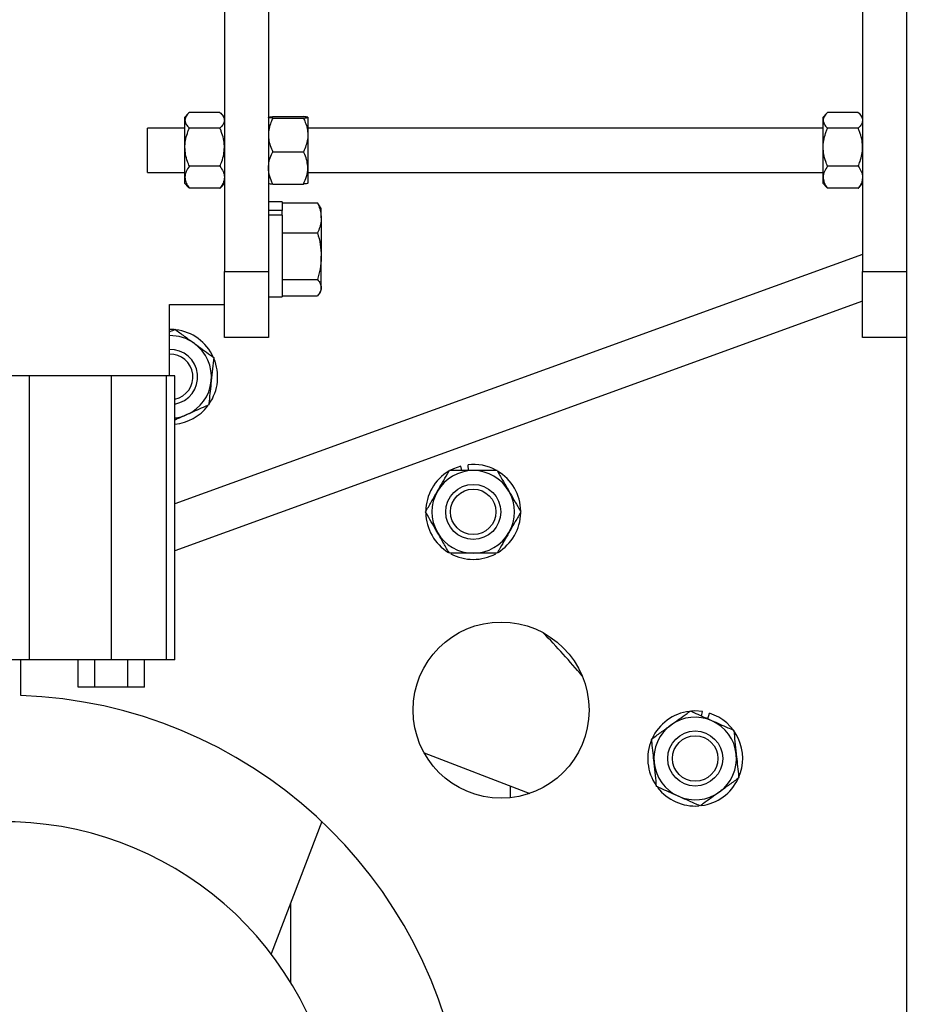
# Model space of a CAD drawing. Extents: x 0.5 to 16.7, y 0.3 to 10.8.
# Drawn here: x 5.5 to 5.7, y 5.6 to 5.7 of the extents above; entities that cross this region are included whole.
import ezdxf

# ---------------------------------------------------------------- set-up
doc = ezdxf.new("R2010")
doc.units = 0
doc.header["$MEASUREMENT"] = 0
doc.linetypes.add('CENTERX2', pattern=[0.7999999999999999, 0.5, -0.1, 0.1, -0.1])
doc.layers.get('0').update_dxf_attribs({"linetype": 'CONTINUOUS'})
doc.styles.add('SLDTEXTSTYLE5', font='TXT', dxfattribs={"width": 0.605})
doc.dimstyles.new('SLDDIMSTYLE0', dxfattribs={"dimtxt": 0.1011149089, "dimasz": 0.125, "dimexe": 0, "dimexo": 0.0625, "dimgap": 0.0252787272, "dimtad": 0, "dimtih": 1, "dimtoh": 1, "dimdec": 3, "dimlfac": 72, "dimzin": 12, "dimtxsty": 'SLDTEXTSTYLE5', "dimsah": 1, "dimcen": 0.09, "dimazin": 3, "dimtfac": 1, "dimtdec": 3, "dimtmove": 0, "dimatfit": 3, "dimtolj": 1, "dimtzin": 12})
doc.dimstyles.new('SLDDIMSTYLE1', dxfattribs={"dimtxt": 0.1011149089, "dimasz": 0.125, "dimexe": 0, "dimexo": 0.0625, "dimgap": 0.0252787272, "dimtad": 0, "dimtih": 1, "dimtoh": 1, "dimdec": 3, "dimlfac": 72, "dimzin": 12, "dimtxsty": 'SLDTEXTSTYLE5', "dimsah": 1, "dimcen": 0.09, "dimazin": 3, "dimtfac": 1, "dimtdec": 3, "dimtofl": 0, "dimtmove": 0, "dimatfit": 3, "dimtolj": 1, "dimtzin": 12})

# ---------------------------------------------------------------- blocks, each defined once
blk = doc.blocks.new('*D11')
at = {"color": 7, "linetype": 'CONTINUOUS'}
for p, q in [((5.0023196587, 4.9052063412), (4.3190822719, 4.0440762815)), ((4.3190822719, 4.0440762815), (4.0690822719, 4.0440762815))]:
    blk.add_line(p, q, dxfattribs=at)
blk.add_solid([(5.0023196587, 4.9052063412), (4.9123860551, 4.8169958681), (4.9368665902, 4.7975725341)], dxfattribs=at)
at = {"color": 7, "linetype": 'CONTINUOUS', "char_height": 0.1041666667, "attachment_point": 1, "style": 'SLDTEXTSTYLE5'}
for s, insert in [('%%c', (3.6269818558, 4.0996889989)), ('118"', (3.7763227642, 4.0996890081))]:
    blk.add_mtext(s, dxfattribs=dict(at, insert=insert))
blk = doc.blocks.new('*D12')
at = {"color": 7, "linetype": 'CONTINUOUS'}
for p, q in [((5.1778544982, 5.213105487), (4.3691201292, 4.4037732866)), ((4.3691201292, 4.4037732866), (4.1191201292, 4.4037732866))]:
    blk.add_line(p, q, dxfattribs=at)
blk.add_solid([(5.1778544982, 5.213105487), (5.0784461888, 5.1357289489), (5.1005514385, 5.1136400277)], dxfattribs=at)
at = {"color": 7, "linetype": 'CONTINUOUS', "char_height": 0.1041666667, "attachment_point": 1, "style": 'SLDTEXTSTYLE5'}
for s, insert in [('68"', (3.8896615004, 4.4593860131)), ('%%c', (3.7403205919, 4.459386004))]:
    blk.add_mtext(s, dxfattribs=dict(at, insert=insert))
blk = doc.blocks.new('*D18')
at = {"color": 7, "linetype": 'CONTINUOUS'}
for p, q in [((5.9306057861, 6.5315153349), (0.8291837864, 6.5315153349)), ((0.8685538651, 6.5315153349), (0.8685538651, 6.2232910278)), ((0.8685538651, 5.547140371), (0.8685538651, 6.065960688)), ((5.472272561, 5.547140371), (0.8291837864, 5.547140371))]:
    blk.add_line(p, q, dxfattribs=at)
for points in [[(0.8685538651, 6.5315153349), (0.8529288651, 6.4065153349), (0.8841788651, 6.4065153349)], [(0.8685538651, 5.547140371), (0.8841788651, 5.672140371), (0.8529288651, 5.672140371)]]:
    blk.add_solid(points, dxfattribs=at)
at = {"color": 7, "linetype": 'CONTINUOUS', "insert": (0.6901232323, 6.2002385845), "char_height": 0.1041666667, "attachment_point": 1, "style": 'SLDTEXTSTYLE5'}
blk.add_mtext('70 7/8"', dxfattribs=at)
blk = doc.blocks.new('*D19')
at = {"color": 7, "linetype": 'CONTINUOUS'}
for p, q in [((5.5116426397, 5.5865104497), (5.5116426397, 7.6674892805)), ((7.0034970984, 6.0940700697), (7.0034970984, 7.6674892805)), ((5.5116426397, 7.6281192018), (5.9394019032, 7.6281192018)), ((7.0034970984, 7.6281192018), (6.6109609482, 7.6281192018))]:
    blk.add_line(p, q, dxfattribs=at)
for points in [[(5.5116426397, 7.6281192018), (5.6366426397, 7.6124942018), (5.6366426397, 7.6437442018)], [(7.0034970984, 7.6281192018), (6.8784970984, 7.6437442018), (6.8784970984, 7.6124942018)]]:
    blk.add_solid(points, dxfattribs=at)
at = {"color": 7, "linetype": 'CONTINUOUS', "insert": (6.0019019032, 7.6837319283), "char_height": 0.1041666667, "attachment_point": 1, "style": 'SLDTEXTSTYLE5'}
blk.add_mtext('107 13/32"', dxfattribs=at)

msp = doc.modelspace()

# ---------------------------------------------------------------- linework, layer by layer
at = {"color": 7, "linetype": 'CONTINUOUS'}
for p, q in [((5.6540037749, 6.0853348154), (5.6540037749, 5.4047792599)), ((5.5463648379, 5.7980084265), (5.5463648379, 5.6868973154)), ((5.5533092823, 5.7980084265), (5.5533092823, 5.6868973154)), ((5.6470592823, 5.7980084265), (5.6470592823, 5.6868973154)), ((5.6540037268, 5.7980084265), (5.6540037268, 5.6868973154)), ((5.5406073675, 5.7117421011), (5.5401426157, 5.711202871)), ((5.5456703934, 5.7119827213), (5.5408370601, 5.7119827213)), ((5.5463648379, 5.711202871), (5.5459000861, 5.7117421011)), ((5.6413018119, 5.7117421011), (5.6408370601, 5.711202871)), ((5.6463648379, 5.7119827213), (5.6415315046, 5.7119827213)), ((5.6470592823, 5.711202871), (5.6465945305, 5.7117421011)), ((5.5401426157, 5.7107270146), (5.5401426157, 5.711202871)), ((5.5401426157, 5.706477216), (5.5401426157, 5.7107270146)), ((5.5540037268, 5.7113124987), (5.5588370601, 5.7113124987)), ((5.5540037268, 5.7110858429), (5.5588370601, 5.7110858429)), ((5.5595315046, 5.7111991708), (5.5595315046, 5.7084268623)), ((5.6408370601, 5.7107270146), (5.6408370601, 5.711202871)), ((5.6408370601, 5.706477216), (5.6408370601, 5.7107270146)), ((5.5401426157, 5.7094667599), (5.5342120601, 5.7094667599)), ((5.5342120601, 5.7059945376), (5.5342120601, 5.7094667599)), ((5.5456703934, 5.7094713078), (5.5408370601, 5.7094713078)), ((5.6408370601, 5.7094667599), (5.5595315046, 5.7094667599)), ((5.6463648379, 5.7094713078), (5.6415315046, 5.7094713078)), ((5.5595315046, 5.7084268623), (5.5595315046, 5.7032222292)), ((5.5342120601, 5.7025223154), (5.5342120601, 5.7059945376)), ((5.5401426157, 5.7017447391), (5.5401426157, 5.706477216)), ((5.5540037268, 5.7057678818), (5.5588370601, 5.7057678818)), ((5.6408370601, 5.7017447391), (5.6408370601, 5.706477216)), ((5.5342120601, 5.7025223154), (5.5401426157, 5.7025223154)), ((5.5456703934, 5.7034831241), (5.5408370601, 5.7034831241)), ((5.5595315046, 5.7032222292), (5.5595315046, 5.7007899045)), ((5.5595315046, 5.7025223154), (5.6408370601, 5.7025223154)), ((5.6463648379, 5.7034831241), (5.6415315046, 5.7034831241)), ((5.5401426157, 5.7007862043), (5.5401426157, 5.7017447391)), ((5.5401426157, 5.7007862043), (5.5406073675, 5.7002469742)), ((5.5459000861, 5.7002469742), (5.5463648379, 5.7007862043)), ((5.6408370601, 5.7007862043), (5.6408370601, 5.7017447391)), ((5.6408370601, 5.7007862043), (5.6413018119, 5.7002469742)), ((5.6465945305, 5.7002469742), (5.6470592823, 5.7007862043)), ((5.5456703934, 5.700006354), (5.5408370601, 5.700006354)), ((5.5540037268, 5.7006765765), (5.5588370601, 5.7006765765)), ((5.6463648379, 5.700006354), (5.6415315046, 5.700006354)), ((5.555475949, 5.6978625932), (5.5533092823, 5.6978625932)), ((5.555475949, 5.6978625932), (5.555475949, 5.6964965682)), ((5.555475949, 5.6977057478), (5.5610670211, 5.6977057478)), ((5.555475949, 5.6964965682), (5.5533092823, 5.6964965682)), ((5.555475949, 5.6957463706), (5.555475949, 5.6964965682)), ((5.5616426157, 5.6968139821), (5.5613903018, 5.6972510025)), ((5.5616426157, 5.6953318159), (5.5616426157, 5.6968139821)), ((5.555475949, 5.6957463706), (5.5533092823, 5.6957463706)), ((5.555475949, 5.6957463706), (5.555475949, 5.6828764821)), ((5.5616426157, 5.6953318159), (5.5616426157, 5.6892897788)), ((5.555475949, 5.6929578839), (5.5610670211, 5.6929578839)), ((5.6470592823, 5.6895777879), (5.5385523379, 5.6502291014)), ((5.5616426157, 5.6843275006), (5.5616426157, 5.6892897788)), ((5.5463648379, 5.6868973154), (5.5533092823, 5.6868973154)), ((5.5463648379, 5.6764806487), (5.5463648379, 5.6868973154)), ((5.5533092823, 5.6868973154), (5.5533092823, 5.6764806487)), ((5.6470592823, 5.6868973154), (5.6540037268, 5.6868973154)), ((5.6470592823, 5.6764806487), (5.6470592823, 5.6868973154)), ((5.6540037268, 5.6868973154), (5.6540037268, 5.6764806487)), ((5.555475949, 5.6856216737), (5.5610670211, 5.6856216737)), ((5.5613903018, 5.6834880728), (5.5616426157, 5.6839250932)), ((5.5616426157, 5.6839250932), (5.5616426157, 5.6843275006)), ((5.6540037749, 5.6847091582), (5.6540037268, 5.6847092909)), ((5.6540037749, 5.6847091582), (5.6540037268, 5.6847091407)), ((5.6470592823, 5.6821908248), (5.5385523379, 5.6428421383)), ((5.5533092823, 5.6828764821), (5.555475949, 5.6828764821)), ((5.555475949, 5.6830333274), (5.5610670211, 5.6830333274)), ((5.5376842823, 5.6816889821), (5.5463648379, 5.6816889821)), ((5.5376842823, 5.6704042599), (5.5376842823, 5.6816889821)), ((5.5384191107, 5.6777263341), (5.5376842823, 5.6777498732)), ((5.5533092823, 5.6764806487), (5.5463648379, 5.6764806487)), ((5.6540037268, 5.6764806487), (5.6470592823, 5.6764806487)), ((5.515616124, 5.6704042599), (5.4972524406, 5.6704042599)), ((5.515616124, 5.6256195376), (5.515616124, 5.6704042599)), ((5.5285313693, 5.6704042599), (5.515616124, 5.6704042599)), ((5.5285313693, 5.6256195376), (5.5285313693, 5.6704042599)), ((5.5311223498, 5.6704042599), (5.5285313693, 5.6704042599)), ((5.5376842823, 5.6704042599), (5.5311223498, 5.6704042599)), ((5.5372119248, 5.6256195376), (5.5372119248, 5.6704042599)), ((5.5385523379, 5.6704042599), (5.5376842823, 5.6704042599)), ((5.5385523379, 5.6256195376), (5.5385523379, 5.6704042599)), ((5.5838425952, 5.6554840871), (5.5836474539, 5.6561968778)), ((5.584905629, 5.6554838302), (5.5848023826, 5.6564174171)), ((5.515616124, 5.6256195376), (5.4972524406, 5.6256195376)), ((5.5142468064, 5.6200105198), (5.5142468064, 5.6256195376)), ((5.5285313693, 5.6256195376), (5.515616124, 5.6256195376)), ((5.5233230359, 5.6213417599), (5.5233230359, 5.6256195376)), ((5.5259272026, 5.6213417599), (5.5259272026, 5.6256195376)), ((5.5372119248, 5.6256195376), (5.5285313693, 5.6256195376)), ((5.5311355359, 5.6213417599), (5.5311355359, 5.6256195376)), ((5.5337397026, 5.6213417599), (5.5337397026, 5.6256195376)), ((5.5385523379, 5.6256195376), (5.5372119248, 5.6256195376)), ((5.5259272026, 5.6213417599), (5.5233230359, 5.6213417599)), ((5.5311355359, 5.6213417599), (5.5259272026, 5.6213417599)), ((5.5337397026, 5.6213417599), (5.5311355359, 5.6213417599)), ((5.6216679405, 5.6167509132), (5.6217795881, 5.6174814511)), ((5.6226389657, 5.6163183037), (5.6229243694, 5.6172131718)), ((5.5778740804, 5.6109785857), (5.5945422328, 5.6045802815)), ((5.5915037531, 5.6039032046), (5.5915037531, 5.6057466445)), ((5.561736009, 5.6001261675), (5.5537308085, 5.5792719074)), ((5.5567815309, 5.5872193108), (5.5567815309, 5.5748230386))]:
    msp.add_line(p, q, dxfattribs=at)
at = {"color": 7, "linetype": 'CONTINUOUS', "flags": 128}
for points in [[(5.5836474539, 5.6561968778), (5.5825130433, 5.6557855734), (5.5820490744, 5.655553937)], [(5.6217795881, 5.6174814511), (5.6205759599, 5.6175671121), (5.6200578882, 5.6175442149)]]:
    msp.add_lwpolyline(points, dxfattribs=at)
at = {"color": 7, "linetype": 'CENTERX2'}
for radius in [0.8194444444444441, 0.4722222222222219]:
    msp.add_circle((5.5116426397, 5.547140371), radius, dxfattribs=at)
at = {"color": 7, "linetype": 'CONTINUOUS'}
for centre, radius in [((5.5856260265, 5.648969767), 0.0043402777777778), ((5.5856260265, 5.648969767), 0.0035888888888889), ((5.5900211955, 5.6177127396), 0.0138888888888875), ((5.6206475734, 5.6100743987), 0.004340277777778), ((5.6206475734, 5.6100743987), 0.0035888888888882)]:
    msp.add_circle(centre, radius, dxfattribs=at)
for centre, radius, start, end in [((5.53781208, 5.6702579075), 0.0074930555555562, 24.6863999802, 83.0982895735), ((5.53781208, 5.6702579075), 0.006513888888889, 53.98615002070001, 91.1241726014), ((5.53781208, 5.6702579075), 0.004340277777778, 279.8201140825, 91.68729386210002), ((5.53781208, 5.6702579075), 0.0065138888888899, 353.9861500207001, 53.98615002070001), ((5.53781208, 5.6702579075), 0.0035888888888896, 281.903491558, 92.0406911906), ((5.53781208, 5.6702579075), 0.0074930555555567, 325.4532017342, 22.8341048865), ((5.53781208, 5.6702579075), 0.0065138888888899, 293.9861500207, 353.9861500207001), ((5.53781208, 5.6702579075), 0.0074930555555568, 275.669643207, 322.2746597172), ((5.53781208, 5.6702579075), 0.0065138888888897, 276.5253618886, 293.9861500207), ((5.5856260265, 5.648969767), 0.0074930555555552, 61.3532365984, 96.3107597349), ((5.5856260265, 5.648969767), 0.0074930555555557, 120.9853394136, 179.4110166861), ((5.5856260265, 5.648969767), 0.0065138888888888, 89.9861500207, 149.9861500207), ((5.5856260265, 5.648969767), 0.0065138888888886, 29.9861500207, 89.9861500207), ((5.5856260265, 5.648969767), 0.0074930555555549, 0.6863999802, 59.0982895735), ((5.5856260265, 5.648969767), 0.0065138888888892, 149.9861500207, 209.9861500207), ((5.5856260265, 5.648969767), 0.0065138888888885, 329.9861500207, 29.9861500207), ((5.5856260265, 5.648969767), 0.007493055555556, 180.968552474, 238.5941739096), ((5.5856260265, 5.648969767), 0.0074930555555556, 301.4532017342, 358.8341048866), ((5.5856260265, 5.648969767), 0.0065138888888892, 209.9861500207, 269.9861500207), ((5.5856260265, 5.648969767), 0.0065138888888886, 269.9861500207, 329.9861500207), ((5.5856260265, 5.648969767), 0.0074930555555561, 241.6859418634, 298.2746597172001), ((5.5116426397, 5.547140371), 0.1186570428696405, 39.7691161, 44.2308839), ((5.5116426397, 5.547140371), 0.072916666666667, 286.2310609575, 87.9532869023), ((5.6206475734, 5.6100743987), 0.0074930555555563, 96.98533941360002, 155.4110166861), ((5.6206475734, 5.6100743987), 0.007493055555556, 336.6863999802, 72.3107597349), ((5.6206475734, 5.6100743987), 0.0065138888888898, 125.9861500207, 185.9861500207), ((5.6206475734, 5.6100743987), 0.0065138888888898, 65.98615002070001, 125.9861500207), ((5.6206475734, 5.6100743987), 0.0065138888888886, 5.9861500207, 65.98615002070001), ((5.6206475734, 5.6100743987), 0.0074930555555551, 156.968552474, 214.5941739096), ((5.6206475734, 5.6100743987), 0.0065138888888886, 305.9861500207, 5.9861500207), ((5.6206475734, 5.6100743987), 0.0065138888888894, 185.9861500207, 245.9861500207), ((5.6206475734, 5.6100743987), 0.0074930555555556, 277.4532017342, 334.8341048866), ((5.6206475734, 5.6100743987), 0.0074930555555554, 217.6859418634, 274.2746597172), ((5.6206475734, 5.6100743987), 0.0065138888888891, 245.9861500207, 305.9861500207), ((5.5116426397, 5.547140371), 0.0529513888888891, 290.3452953904, 267.6547046096)]:
    msp.add_arc(centre, radius, start, end, dxfattribs=at)
for points, knots in [([(5.540837060116155, 5.711982721300888), (5.540654655171223, 5.711787472411827), (5.540283200176694, 5.711389861617642), (5.540143897069079, 5.710955619798075), (5.54014264877423, 5.710732920145273), (5.540142615671711, 5.710727014553678)], [0, 0, 0, 0, 0.484340437099898, 0.986325641991495, 0.9999999999999999, 0.9999999999999999, 0.9999999999999999, 0.9999999999999999]), ([(5.545670393449488, 5.711982721300888), (5.545852798394419, 5.711787472411826), (5.546224253388946, 5.711389861617637), (5.546363556496567, 5.710955619798084), (5.546364804791414, 5.710732920145273), (5.546364837893933, 5.710727014553678)], [0, 0, 0, 0, 0.4843404371000847, 0.9863256419916278, 1, 1, 1, 1]), ([(5.6415315045606, 5.711982721300888), (5.641349099615668, 5.711787472411827), (5.64097764462114, 5.711389861617642), (5.640838341513525, 5.710955619798074), (5.640837093218676, 5.710732920145273), (5.640837060116157, 5.710727014553678)], [0, 0, 0, 0, 0.4843404370998963, 0.9863256419914994, 1, 1, 1, 1]), ([(5.646364837893933, 5.711982721300888), (5.646547242838865, 5.711787472411826), (5.646918697833391, 5.711389861617637), (5.647058000941012, 5.710955619798083), (5.647059249235859, 5.710732920145273), (5.647059282338379, 5.710727014553677)], [0, 0, 0, 0, 0.4843404371000843, 0.9863256419916278, 1, 1, 1, 1]), ([(5.540142615671711, 5.710727014553678), (5.540169039578601, 5.71055124996083), (5.540222842484733, 5.71019336776236), (5.540534313457236, 5.709777248215157), (5.540768830857216, 5.709540256832822), (5.540837060116155, 5.70947130780647)], [0, 0, 0, 0, 0.4062921656245436, 0.8272697651899185, 0.9999999999999999, 0.9999999999999999, 0.9999999999999999, 0.9999999999999999]), ([(5.546364837893933, 5.710727014553678), (5.546338413987042, 5.71055124996083), (5.546284611080909, 5.710193367762361), (5.545973140108408, 5.709777248215154), (5.545738622708427, 5.709540256832822), (5.545670393449488, 5.70947130780647)], [0, 0, 0, 0, 0.4062921656245653, 0.8272697651897295, 0.9999999999999999, 0.9999999999999999, 0.9999999999999999, 0.9999999999999999]), ([(5.553309282338375, 5.711199170805156), (5.553335706245267, 5.711215033613805), (5.553389509151402, 5.711247332592463), (5.553700980123902, 5.711284887509788), (5.553935497523882, 5.711306276055049), (5.55400372678282, 5.711312498725915)], [0, 0, 0, 0, 0.4062921656244317, 0.8272697651892689, 0.9999999999999999, 0.9999999999999999, 0.9999999999999999, 0.9999999999999999]), ([(5.554003726782821, 5.711085842884398), (5.55382132183789, 5.711103464156781), (5.553449866843366, 5.711139348653437), (5.553310563735743, 5.711178539111438), (5.553309315440893, 5.711198637823696), (5.553309282338375, 5.711199170805156)], [0, 0, 0, 0, 0.4843404370998004, 0.9863256419907351, 1, 1, 1, 1]), ([(5.554003726782821, 5.711085842884398), (5.553900553603244, 5.710860719689572), (5.553656446508133, 5.71032807962404), (5.553375018991954, 5.709440485949292), (5.553331378869252, 5.708767578881922), (5.553309282338378, 5.708426862337865)], [0, 0, 0, 0, 0.2654599131465747, 0.6280764878253777, 1, 1, 1, 1]), ([(5.559531504560597, 5.711199170805155), (5.559505080653706, 5.711215033613805), (5.559451277747575, 5.711247332592465), (5.559139806775073, 5.711284887509785), (5.558905289375092, 5.711306276055048), (5.558837060116153, 5.711312498725915)], [0, 0, 0, 0, 0.4062921656246342, 0.8272697651899101, 1, 1, 1, 1]), ([(5.558837060116154, 5.711085842884397), (5.559019465061085, 5.711103464156778), (5.55939092005561, 5.711139348653433), (5.55953022316323, 5.711178539111445), (5.559531471458077, 5.711198637823694), (5.559531504560597, 5.711199170805155)], [0, 0, 0, 0, 0.4843404370997031, 0.986325641990916, 0.9999999999999999, 0.9999999999999999, 0.9999999999999999, 0.9999999999999999]), ([(5.558837060116154, 5.711085842884397), (5.55894023329573, 5.71086071968957), (5.559184340390837, 5.710328079624037), (5.559465767907024, 5.709440485949291), (5.559509408029727, 5.708767578881921), (5.5595315045606, 5.708426862337864)], [0, 0, 0, 0, 0.2654599131464033, 0.6280764878252797, 1, 1, 1, 1]), ([(5.640837060116157, 5.710727014553678), (5.640863484023047, 5.71055124996083), (5.640917286929177, 5.710193367762359), (5.641228757901682, 5.709777248215157), (5.641463275301661, 5.709540256832822), (5.6415315045606, 5.709471307806468)], [0, 0, 0, 0, 0.4062921656245402, 0.8272697651899154, 1, 1, 1, 1]), ([(5.647059282338379, 5.710727014553677), (5.647032858431488, 5.71055124996083), (5.646979055525355, 5.710193367762361), (5.646667584552853, 5.709777248215153), (5.646433067152872, 5.709540256832821), (5.646364837893933, 5.709471307806468)], [0, 0, 0, 0, 0.4062921656245662, 0.8272697651897285, 1, 1, 1, 1]), ([(5.54014261567171, 5.706477215972451), (5.540143355446184, 5.706545792746796), (5.540148195365631, 5.706994451189284), (5.54026223221415, 5.70783174388322), (5.540539992568258, 5.708756774699601), (5.540763621858777, 5.709294667622852), (5.540837060116155, 5.70947130780647)], [0, 0, 0, 0, 0.0665322929144869, 0.4352825748857507, 0.8145508420877116, 0.9999999999999999, 0.9999999999999999, 0.9999999999999999, 0.9999999999999999]), ([(5.546364837893932, 5.70647721597245), (5.546364098119456, 5.706545792746795), (5.546359258200008, 5.706994451189282), (5.546245221351494, 5.70783174388322), (5.545967460997386, 5.708756774699601), (5.545743831706866, 5.709294667622852), (5.545670393449488, 5.70947130780647)], [0, 0, 0, 0, 0.0665322929147604, 0.4352825748857475, 0.8145508420874136, 1, 1, 1, 1]), ([(5.640837060116154, 5.70647721597245), (5.64083779989063, 5.706545792746796), (5.640842639810077, 5.706994451189282), (5.640956676658595, 5.70783174388322), (5.641234437012703, 5.708756774699601), (5.641458066303222, 5.709294667622852), (5.6415315045606, 5.709471307806468)], [0, 0, 0, 0, 0.0665322929144873, 0.4352825748857544, 0.8145508420877091, 1, 1, 1, 1]), ([(5.647059282338377, 5.706477215972449), (5.647058542563902, 5.706545792746795), (5.647053702644453, 5.706994451189281), (5.646939665795939, 5.70783174388322), (5.646661905441831, 5.708756774699601), (5.646438276151311, 5.709294667622852), (5.646364837893933, 5.709471307806468)], [0, 0, 0, 0, 0.0665322929147601, 0.4352825748857446, 0.8145508420874165, 1, 1, 1, 1]), ([(5.553309282338378, 5.708426862337865), (5.553310022112854, 5.708365960963079), (5.553314862032302, 5.707967518250983), (5.553428898880815, 5.707223938859184), (5.553706659234924, 5.706402441362763), (5.553930288525443, 5.705924751666412), (5.554003726782821, 5.705767881791333)], [0, 0, 0, 0, 0.0665322929147633, 0.4352825748857549, 0.8145508420874156, 1, 1, 1, 1]), ([(5.5595315045606, 5.708426862337864), (5.559530764786125, 5.708365960963078), (5.559525924866677, 5.707967518250983), (5.559411888018159, 5.707223938859184), (5.559134127664051, 5.706402441362761), (5.558910498373533, 5.70592475166641), (5.558837060116154, 5.705767881791334)], [0, 0, 0, 0, 0.0665322929144852, 0.4352825748857528, 0.8145508420877138, 1, 1, 1, 1]), ([(5.540837060116155, 5.703483124138434), (5.54073388693658, 5.703736619606897), (5.540489779841472, 5.70433638829372), (5.540208352325285, 5.705335845389016), (5.540164712202583, 5.706093558926294), (5.54014261567171, 5.706477215972451)], [0, 0, 0, 0, 0.2654599131464007, 0.6280764878252801, 0.9999999999999999, 0.9999999999999999, 0.9999999999999999, 0.9999999999999999]), ([(5.545670393449488, 5.703483124138432), (5.545773566629066, 5.703736619606895), (5.546017673724176, 5.704336388293718), (5.546299101240355, 5.705335845389015), (5.546342741363058, 5.706093558926293), (5.546364837893932, 5.70647721597245)], [0, 0, 0, 0, 0.265459913146574, 0.6280764878253745, 1, 1, 1, 1]), ([(5.553309282338375, 5.703222229165564), (5.553335706245268, 5.703578550892987), (5.5533895091514, 5.704304073599841), (5.553700980123901, 5.70514765895154), (5.553935497523883, 5.705628103717854), (5.554003726782821, 5.705767881791333)], [0, 0, 0, 0, 0.4062921656245605, 0.8272697651897222, 1, 1, 1, 1]), ([(5.559531504560598, 5.703222229165562), (5.559505080653708, 5.703578550892987), (5.559451277747577, 5.704304073599843), (5.559139806775073, 5.705147658951537), (5.558905289375093, 5.705628103717854), (5.558837060116154, 5.705767881791334)], [0, 0, 0, 0, 0.4062921656245452, 0.8272697651899198, 1, 1, 1, 1]), ([(5.6415315045606, 5.703483124138433), (5.641428331381024, 5.703736619606897), (5.641184224285919, 5.704336388293719), (5.64090279676973, 5.705335845389016), (5.640859156647028, 5.706093558926293), (5.640837060116154, 5.70647721597245)], [0, 0, 0, 0, 0.2654599131463984, 0.6280764878252836, 0.9999999999999999, 0.9999999999999999, 0.9999999999999999, 0.9999999999999999]), ([(5.646364837893933, 5.703483124138431), (5.646468011073511, 5.703736619606895), (5.646712118168622, 5.704336388293718), (5.646993545684801, 5.705335845389015), (5.647037185807503, 5.706093558926292), (5.647059282338377, 5.706477215972449)], [0, 0, 0, 0, 0.2654599131465739, 0.6280764878253741, 1, 1, 1, 1]), ([(5.540837060116155, 5.703483124138434), (5.540654655171224, 5.703212823960697), (5.540283200176699, 5.702662376432643), (5.540143897069078, 5.702061217360339), (5.540142648774231, 5.701752914680514), (5.540142615671712, 5.701744739051626)], [0, 0, 0, 0, 0.4843404370997026, 0.9863256419909129, 1, 1, 1, 1]), ([(5.545670393449488, 5.703483124138432), (5.545852798394419, 5.703212823960693), (5.546224253388944, 5.70266237643264), (5.546363556496565, 5.702061217360344), (5.546364804791414, 5.701752914680513), (5.546364837893935, 5.701744739051625)], [0, 0, 0, 0, 0.4843404370997992, 0.9863256419907349, 1, 1, 1, 1]), ([(5.554003726782821, 5.70067657653979), (5.55382132183789, 5.701072398134461), (5.553449866843363, 5.701878461305267), (5.553310563735742, 5.702758785338448), (5.553309315440896, 5.703210256955662), (5.553309282338375, 5.703222229165564)], [0, 0, 0, 0, 0.4843404371000841, 0.9863256419916275, 1, 1, 1, 1]), ([(5.558837060116154, 5.700676576539791), (5.559019465061087, 5.70107239813446), (5.559390920055614, 5.701878461305263), (5.55953022316323, 5.702758785338453), (5.559531471458079, 5.703210256955662), (5.559531504560598, 5.703222229165562)], [0, 0, 0, 0, 0.4843404370998973, 0.9863256419915034, 1, 1, 1, 1]), ([(5.6415315045606, 5.703483124138433), (5.64134909961567, 5.703212823960695), (5.640977644621144, 5.702662376432642), (5.640838341513524, 5.702061217360339), (5.640837093218677, 5.701752914680513), (5.640837060116158, 5.701744739051626)], [0, 0, 0, 0, 0.4843404370997015, 0.9863256419909185, 1, 1, 1, 1]), ([(5.646364837893933, 5.703483124138431), (5.646547242838865, 5.703212823960693), (5.646918697833389, 5.70266237643264), (5.647058000941011, 5.702061217360344), (5.64705924923586, 5.701752914680513), (5.64705928233838, 5.701744739051623)], [0, 0, 0, 0, 0.4843404370997959, 0.9863256419907388, 0.9999999999999999, 0.9999999999999999, 0.9999999999999999, 0.9999999999999999]), ([(5.540142615671712, 5.701744739051626), (5.540169039578604, 5.701501412695629), (5.540222842484734, 5.701005964950335), (5.540534313457236, 5.700429894130623), (5.540768830857216, 5.700101806154932), (5.540837060116155, 5.700006353964817)], [0, 0, 0, 0, 0.4062921656246374, 0.8272697651899122, 1, 1, 1, 1]), ([(5.546364837893935, 5.701744739051625), (5.546338413987042, 5.701501412695629), (5.546284611080908, 5.701005964950337), (5.545973140108407, 5.70042989413062), (5.545738622708428, 5.700101806154931), (5.545670393449489, 5.700006353964817)], [0, 0, 0, 0, 0.4062921656244317, 0.8272697651892678, 1, 1, 1, 1]), ([(5.553309282338378, 5.70078990446055), (5.553335706245267, 5.700774041651901), (5.553389509151396, 5.700741742673243), (5.553700980123902, 5.700704187755919), (5.553935497523883, 5.700682799210658), (5.554003726782821, 5.70067657653979)], [0, 0, 0, 0, 0.4062921656241671, 0.8272697651894122, 1, 1, 1, 1]), ([(5.5595315045606, 5.70078990446055), (5.55950508065371, 5.700774041651901), (5.559451277747582, 5.700741742673243), (5.559139806775073, 5.700704187755918), (5.558905289375093, 5.700682799210658), (5.558837060116154, 5.700676576539791)], [0, 0, 0, 0, 0.4062921656241737, 0.8272697651894472, 1, 1, 1, 1]), ([(5.640837060116158, 5.701744739051626), (5.640863484023049, 5.701501412695629), (5.64091728692918, 5.701005964950334), (5.641228757901681, 5.700429894130622), (5.641463275301662, 5.700101806154931), (5.641531504560601, 5.700006353964817)], [0, 0, 0, 0, 0.4062921656246366, 0.8272697651899111, 1, 1, 1, 1]), ([(5.64705928233838, 5.701744739051623), (5.647032858431488, 5.701501412695629), (5.646979055525352, 5.701005964950336), (5.646667584552852, 5.700429894130619), (5.646433067152874, 5.700101806154931), (5.646364837893934, 5.700006353964816)], [0, 0, 0, 0, 0.4062921656244308, 0.82726976518927, 1, 1, 1, 1]), ([(5.56106702111019, 5.697705747833123), (5.561133053961983, 5.697552539853652), (5.561331990048102, 5.697090972694717), (5.561580813639651, 5.696300607957104), (5.561621922323882, 5.695656199243523), (5.56164261567171, 5.695331815870448)], [0, 0, 0, 0, 0.1979110347278852, 0.5962433179793432, 1, 1, 1, 1]), ([(5.56164261567171, 5.695331815870448), (5.561636147612788, 5.695153864792898), (5.561618384604789, 5.694665163862385), (5.561443168576265, 5.693866666107745), (5.561192891935497, 5.693261991141909), (5.56106702111019, 5.692957883907774)], [0, 0, 0, 0, 0.2215774118082256, 0.6085104334447327, 1, 1, 1, 1]), ([(5.56106702111019, 5.692957883907774), (5.561227898647635, 5.692362167513633), (5.561552603363884, 5.691159812444074), (5.561612430411345, 5.689916886961742), (5.56164261567171, 5.689289778807639)], [0, 0, 0, 0, 0.4954579634770044, 1, 1, 1, 1]), ([(5.56164261567171, 5.689289778807639), (5.561641928247522, 5.689202822887768), (5.561636723014431, 5.688544385435044), (5.561511008087516, 5.687302944864411), (5.561215918095036, 5.686185510528754), (5.561067021110191, 5.685621673707504)], [0, 0, 0, 0, 0.0700980941170171, 0.530788594949413, 0.9999999999999999, 0.9999999999999999, 0.9999999999999999, 0.9999999999999999]), ([(5.561067021110191, 5.685621673707504), (5.561227898647635, 5.685411494300483), (5.561552603363884, 5.684987281910097), (5.561612430411345, 5.684548755551885), (5.56164261567171, 5.684327500570043)], [0, 0, 0, 0, 0.4954579634770074, 1, 1, 1, 1]), ([(5.56164261567171, 5.684327500570043), (5.561641928247522, 5.684296820965025), (5.561636723014431, 5.684064512445843), (5.561511008087516, 5.683626509991059), (5.561215918095036, 5.683232259155652), (5.561067021110191, 5.683033327432582)], [0, 0, 0, 0, 0.0700980941170145, 0.5307885949494084, 1, 1, 1, 1]), ([(5.538600108525034, 5.677738104191474), (5.538312402536498, 5.677610092556103), (5.538012884825594, 5.67747682542395), (5.537696749393961, 5.677336164418567), (5.537684282338379, 5.677330617338434)], [0, 0, 0, 0, 0.960564193909042, 1, 1, 1, 1]), ([(5.538600108525034, 5.677738104191474), (5.539073330020361, 5.677394113845716), (5.540037016409237, 5.676693598722489), (5.541088989489904, 5.675928906950624), (5.541628257592653, 5.675536906538654), (5.541642121561953, 5.675526828654111)], [0, 0, 0, 0, 0.484546109408069, 0.9867482669971971, 1, 1, 1, 1]), ([(5.541642121561953, 5.675526828654111), (5.542068264898036, 5.675217059983479), (5.542935959337229, 5.674586322552705), (5.54394397370833, 5.673853584890811), (5.544517777889746, 5.673436479791587), (5.544684134598873, 5.673315553116749)], [0, 0, 0, 0, 0.4066348975131351, 0.8279722090618323, 1, 1, 1, 1]), ([(5.544684134598873, 5.673315553116749), (5.544622840968453, 5.672733736107299), (5.544498020270444, 5.671548901651637), (5.544361764310276, 5.670255520353751), (5.544291916046591, 5.669592500271333), (5.544290120327211, 5.669575454779451)], [0, 0, 0, 0, 0.4845461094080707, 0.9867482669971961, 0.9999999999999999, 0.9999999999999999, 0.9999999999999999, 0.9999999999999999]), ([(5.544290120327211, 5.669575454779451), (5.544234924457188, 5.669051519489433), (5.544122537038615, 5.667984705346983), (5.543991974794656, 5.666745370463283), (5.543917653273388, 5.666039888915766), (5.543896106055547, 5.665835356442154)], [0, 0, 0, 0, 0.406634897513138, 0.8279722090618397, 1, 1, 1, 1]), ([(5.543896106055547, 5.665835356442154), (5.54360519828461, 5.665705920208694), (5.542916876439649, 5.665399658926183), (5.541769896151536, 5.664889322581893), (5.540900353542036, 5.664502429100692), (5.540460078746964, 5.664306533642218)], [0, 0, 0, 0, 0.2654446895090756, 0.6280732131329385, 1, 1, 1, 1]), ([(5.540460078746964, 5.664306533642218), (5.540380969818128, 5.664271334988884), (5.53986575953927, 5.66404209780584), (5.539215708927811, 5.663752864890426), (5.538675651425994, 5.663512572207072), (5.538552337893934, 5.663457705198629)], [0, 0, 0, 0, 0.1227919763833178, 0.7997035142024923, 1, 1, 1, 1]), ([(5.579985620724912, 5.652228074941728), (5.580249148342302, 5.652684263463138), (5.580785731761122, 5.653613134595769), (5.581409089216273, 5.65469221890045), (5.581763930500821, 5.655306479077566), (5.581866805715523, 5.655484564746723)], [0, 0, 0, 0, 0.406634897513138, 0.8279722090618361, 1, 1, 1, 1]), ([(5.585627601109118, 5.655483655658134), (5.58554096283672, 5.655483676601009), (5.584976716434458, 5.655483812995018), (5.583924152827522, 5.655484067428846), (5.582762810606089, 5.655484348157482), (5.582087826783612, 5.655484511319799), (5.581866805715523, 5.655484564746723)], [0, 0, 0, 0, 0.0669213837900648, 0.4358368304549771, 0.8152667632057038, 1, 1, 1, 1]), ([(5.589388396502713, 5.655482746569545), (5.589069992570891, 5.65548282353661), (5.588316611590078, 5.655483005649695), (5.587061220466352, 5.65548330911256), (5.586109490009444, 5.655483539172217), (5.585627601109118, 5.655483655658134)], [0, 0, 0, 0, 0.265444689509074, 0.6280732131329368, 0.9999999999999999, 0.9999999999999999, 0.9999999999999999, 0.9999999999999999]), ([(5.589388396502713, 5.655482746569545), (5.589680792371744, 5.654976019229264), (5.59027623852525, 5.653944100253642), (5.590926235590377, 5.652817643559521), (5.591259440584447, 5.652240193265942), (5.591268006905698, 5.652225347675962)], [0, 0, 0, 0, 0.4845461094080683, 0.9867482669971969, 1, 1, 1, 1]), ([(5.578104435734302, 5.648971585136734), (5.578397076549262, 5.649478171057417), (5.578993021520046, 5.650509802040751), (5.579643563100853, 5.651635944358596), (5.579977047227482, 5.652213233494919), (5.579985620724912, 5.652228074941728)], [0, 0, 0, 0, 0.48454610940807, 0.986748266997197, 1, 1, 1, 1]), ([(5.591268006905698, 5.652225347675962), (5.591531313945459, 5.651769031803999), (5.592067448233749, 5.650839901365736), (5.592690283926852, 5.649760515821596), (5.593044828202494, 5.649146084166308), (5.593147617308683, 5.648967948782378)], [0, 0, 0, 0, 0.4066348975131358, 0.8279722090618314, 1, 1, 1, 1]), ([(5.579984046137287, 5.645714186243151), (5.579720739097526, 5.646170502115114), (5.579184604809236, 5.647099632553376), (5.578561769116134, 5.648179018097517), (5.578207224840491, 5.648793449752805), (5.578104435734302, 5.648971585136734)], [0, 0, 0, 0, 0.4066348975131364, 0.8279722090618326, 1, 1, 1, 1]), ([(5.593147617308683, 5.648967948782378), (5.592854976493723, 5.648461362861696), (5.592259031522939, 5.647429731878362), (5.591608489942134, 5.646303589560517), (5.591275005815504, 5.645726300424194), (5.591266432318073, 5.645711458977384)], [0, 0, 0, 0, 0.4845461094080715, 0.986748266997196, 1, 1, 1, 1]), ([(5.581863656540273, 5.642456787349567), (5.581571260671241, 5.642963514689848), (5.580975814517736, 5.643995433665471), (5.580325817452608, 5.645121890359591), (5.579992612458538, 5.645699340653171), (5.579984046137287, 5.645714186243151)], [0, 0, 0, 0, 0.4845461094080672, 0.9867482669971928, 1, 1, 1, 1]), ([(5.591266432318073, 5.645711458977384), (5.591002904700683, 5.645255270455975), (5.590466321281863, 5.644326399323344), (5.589842963826712, 5.643247315018662), (5.589488122542164, 5.642633054841546), (5.589385247327463, 5.642454969172389)], [0, 0, 0, 0, 0.4066348975131377, 0.8279722090618332, 0.9999999999999999, 0.9999999999999999, 0.9999999999999999, 0.9999999999999999]), ([(5.585624451933867, 5.642455878260979), (5.58553781366147, 5.642455899203853), (5.584973567259208, 5.642456035597863), (5.583921003652272, 5.642456290031689), (5.582759661430839, 5.642456570760325), (5.582084677608362, 5.642456733922643), (5.581863656540273, 5.642456787349567)], [0, 0, 0, 0, 0.0669213837900612, 0.435836830454975, 0.8152667632057033, 1, 1, 1, 1]), ([(5.589385247327463, 5.642454969172389), (5.589066843395641, 5.642455046139453), (5.588313462414829, 5.642455228252539), (5.587058071291102, 5.642455531715404), (5.586106340834194, 5.642455761775061), (5.585624451933867, 5.642455878260979)], [0, 0, 0, 0, 0.2654446895090741, 0.628073213132937, 1, 1, 1, 1]), ([(5.616820079523317, 5.61534517091996), (5.617246372568956, 5.615654733533066), (5.618114371840201, 5.616285051398516), (5.619122740339524, 5.617017301644726), (5.619696746105622, 5.617434129286441), (5.619863161257969, 5.617554975521086)], [0, 0, 0, 0, 0.4066348975131387, 0.8279722090618362, 1, 1, 1, 1]), ([(5.62329844904727, 5.616024491733649), (5.623219309565298, 5.616059749825994), (5.622703900303962, 5.616289374115647), (5.621742439089526, 5.616717722740622), (5.620681614360991, 5.6171903396356), (5.620065052320077, 5.617465029345879), (5.619863161257969, 5.617554975521086)], [0, 0, 0, 0, 0.0669213837900647, 0.4358368304549776, 0.815266763205707, 1, 1, 1, 1]), ([(5.613776997788666, 5.613135366318833), (5.614250385532702, 5.613479127842875), (5.61521441047682, 5.614179176984788), (5.616266753128961, 5.614943360085157), (5.616806210683429, 5.615335099739206), (5.616820079523317, 5.61534517091996)], [0, 0, 0, 0, 0.4845461094080696, 0.9867482669971972, 1, 1, 1, 1]), ([(5.626733736836572, 5.614494007946212), (5.626442891676286, 5.614623584805496), (5.625754717975455, 5.614930178825171), (5.624607984546277, 5.615441069623704), (5.623738629084161, 5.615828383444814), (5.62329844904727, 5.616024491733649)], [0, 0, 0, 0, 0.2654446895090749, 0.6280732131329373, 1, 1, 1, 1]), ([(5.626733736836572, 5.614494007946212), (5.626794749177217, 5.613912161372016), (5.626918997045953, 5.612727266709572), (5.627054627697944, 5.611433819689148), (5.627124155412787, 5.610770765915689), (5.627125942891221, 5.610753719557649)], [0, 0, 0, 0, 0.4845461094080709, 0.9867482669971975, 1, 1, 1, 1]), ([(5.614169203843316, 5.609395077930269), (5.614114261279123, 5.609919039843801), (5.614002389630807, 5.61098590819589), (5.613872426565322, 5.612225306055787), (5.613798446121649, 5.612930823452002), (5.613776997788666, 5.613135366318833)], [0, 0, 0, 0, 0.4066348975131346, 0.8279722090618308, 1, 1, 1, 1]), ([(5.627125942891221, 5.610753719557649), (5.627180885455416, 5.610229757644116), (5.627292757103731, 5.609162889292027), (5.627422720169215, 5.607923491432132), (5.627496700612889, 5.607217974035914), (5.627518148945872, 5.607013431169085)], [0, 0, 0, 0, 0.4066348975131355, 0.8279722090618309, 1, 1, 1, 1]), ([(5.614561409897966, 5.605654789541705), (5.614500397557321, 5.6062366361159), (5.614376149688585, 5.607421530778345), (5.614240519036594, 5.60871497779877), (5.614170991321751, 5.609378031572228), (5.614169203843316, 5.609395077930269)], [0, 0, 0, 0, 0.4845461094080694, 0.9867482669971956, 1, 1, 1, 1]), ([(5.627518148945872, 5.607013431169085), (5.627044761201835, 5.606669669645044), (5.626080736257717, 5.605969620503131), (5.625028393605577, 5.605205437402761), (5.624488936051108, 5.604813697748711), (5.62447506721122, 5.604803626567958)], [0, 0, 0, 0, 0.4845461094080715, 0.9867482669971963, 1, 1, 1, 1]), ([(5.617996697687268, 5.604124305754268), (5.617917558205295, 5.604159563846612), (5.617402148943959, 5.604389188136265), (5.616440687729524, 5.604817536761241), (5.615379863000988, 5.605290153656219), (5.614763300960075, 5.605564843366497), (5.614561409897966, 5.605654789541705)], [0, 0, 0, 0, 0.0669213837900621, 0.4358368304549754, 0.8152667632057032, 0.9999999999999999, 0.9999999999999999, 0.9999999999999999, 0.9999999999999999]), ([(5.62447506721122, 5.604803626567958), (5.624048774165582, 5.60449406395485), (5.623180774894337, 5.603863746089401), (5.622172406395014, 5.603131495843191), (5.621598400628916, 5.602714668201477), (5.621431985476568, 5.60259382196683)], [0, 0, 0, 0, 0.4066348975131398, 0.8279722090618371, 1, 1, 1, 1]), ([(5.621431985476568, 5.60259382196683), (5.621141140316283, 5.602723398826114), (5.620452966615452, 5.603029992845789), (5.619306233186275, 5.603540883644323), (5.618436877724158, 5.603928197465433), (5.617996697687268, 5.604124305754268)], [0, 0, 0, 0, 0.2654446895090744, 0.6280732131329392, 1, 1, 1, 1])]:
    msp.add_open_spline(points, degree=3, knots=knots, dxfattribs=at)
for points in [[(5.540837060116155, 5.700006353964817), (5.540625230410753, 5.70026236987726)], [(5.545670393449489, 5.700006353964817), (5.54588222315489, 5.70026236987726)], [(5.641531504560601, 5.700006353964817), (5.641319674855199, 5.700262369877259)], [(5.646364837893934, 5.700006353964816), (5.646576667599335, 5.700262369877259)], [(5.561376469343729, 5.697243016304605), (5.56106702111019, 5.697705747833123)]]:
    msp.add_open_spline(points, degree=1, dxfattribs=at)

# ---------------------------------------------------------------- dimensions: what is measured, and where the dimension line sits
dim = msp.add_linear_dim(base=(5.5116426397, 7.6281192018), p1=(7.0034970984, 6.0546999909), p2=(5.5116426397, 5.547140371), dimstyle='SLDDIMSTYLE1', dxfattribs=at)
dim.commit()
dim.dimension.update_dxf_attribs({"geometry": '*D19', "text_midpoint": (6.2751814257, 7.6281192018), "dimtype": 160})
dim = msp.add_linear_dim(base=(0.8685538651, 6.5315153349), p1=(5.5116426397, 5.547140371), p2=(5.9699758648, 6.5315153349), angle=90, dimstyle='SLDDIMSTYLE1', dxfattribs=at)
dim.commit()
dim.dimension.update_dxf_attribs({"geometry": '*D18', "text_midpoint": (0.8685538651, 6.1446258579), "dimtype": 160})
for p1, p2, picture, middle in [((6.0209656207, 6.1890744007), (5.0023196587, 4.9052063412), '*D11', (3.8167820639, 4.0440762815)), ((5.8454307813, 5.8811752549), (5.1778544982, 5.213105487), '*D12', (3.8984703606, 4.4037732866))]:
    dim = msp.add_diameter_dim_2p(p1=p1, p2=p2, dimstyle='SLDDIMSTYLE0', dxfattribs=at)
    dim.commit()
    dim.dimension.update_dxf_attribs({"geometry": picture, "text_midpoint": middle, "dimtype": 163})

doc.saveas('drawing.dxf')
